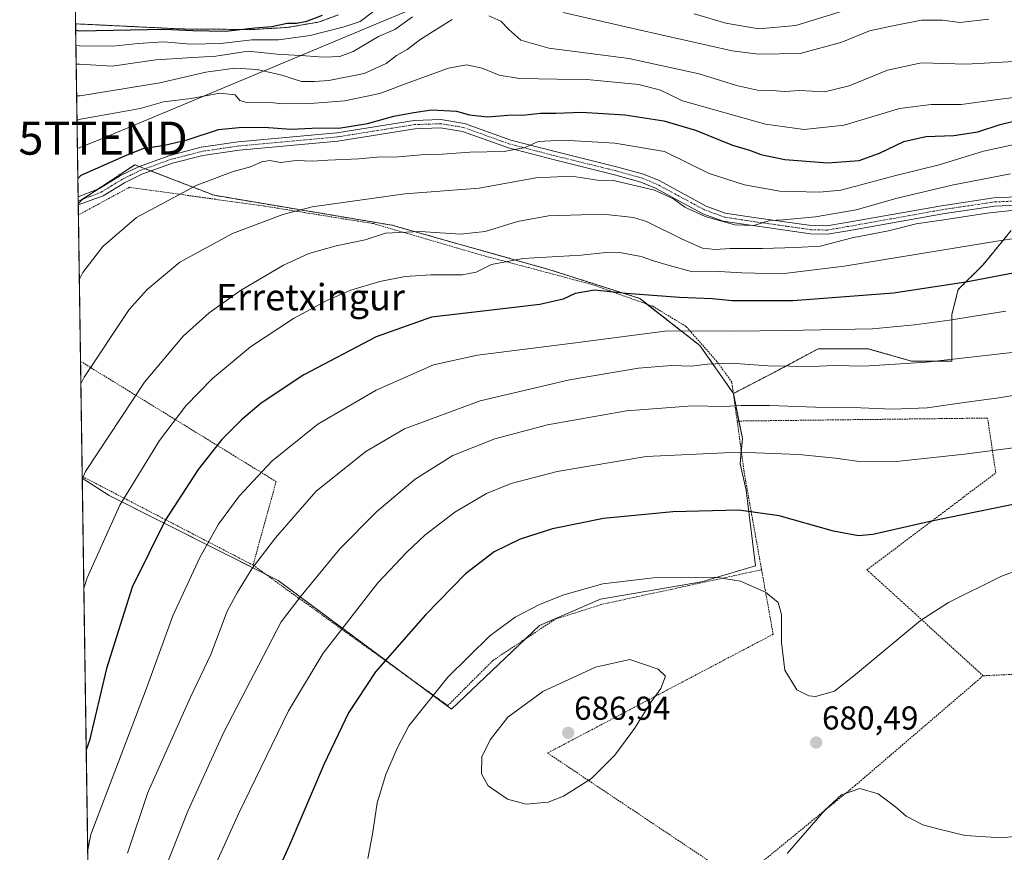
# Model space of a CAD drawing. Units: metres. Extents: x 600017 to 603443, y 4770806 to 4773170.
# Drawn here: x 600017 to 600315, y 4771735 to 4771987 of the extents above; entities that cross this region are included whole.
import ezdxf
from ezdxf.enums import TextEntityAlignment as Align

# ---------------------------------------------------------------- set-up
doc = ezdxf.new("R2010")
doc.units = ezdxf.units.M
doc.header["$MEASUREMENT"] = 0
doc.linetypes.add('TRAZO_Y_PUNTO', pattern=[1, 0.5, -0.25, 0, -0.25])
doc.linetypes.add('TRAZOS', pattern=[0.75, 0.5, -0.25])
doc.layers.get('0').update_dxf_attribs({"lineweight": 5})
for name, color, linetype, lineweight in [('Alambrada', 19, 'TRAZOS', 0), ('Arbolado forestal', 92, 'TRAZOS', 0), ('Arbolado forestal CxS', 92, 'Continuous', 0), ('Camino', 19, 'Continuous', 0), ('Camino Cxs', 19, 'Continuous', 0), ('Camino eje', 39, 'TRAZO_Y_PUNTO', 13), ('Carátula', 7, 'Continuous', 5), ('Comarca CxS', 133, 'Continuous', 0), ('Comunidad Autónoma CxS', 142, 'Continuous', 0), ('Curva de nivel maestra', 36, 'Continuous', 30), ('Curva de nivel normal', 36, 'Continuous', 0), ('Municipio CxS', 142, 'Continuous', 0), ('Núcleo urbano', 19, 'Continuous', 0), ('Núcleo urbano CxS', 19, 'Continuous', 0), ('Pastizal CxS', 92, 'Continuous', 0), ('Prado', 92, 'Continuous', 0), ('Prado CxS', 92, 'Continuous', 0), ('Provincia CxS', 1, 'Continuous', 0), ('Punto de cota en terreno', 7, 'Continuous', 0), ('Rótulo de punto de cota en terreno', 19, 'Continuous', 0), ('Tendido', 6, 'Continuous', 0), ('Texto cartográfico', 19, 'Continuous', 0), ('Torre de tendido puntual', 7, 'Continuous', 0)]:
    doc.layers.add(name, color=color, linetype=linetype, lineweight=lineweight)
doc.styles.add('Arial', font='txt', dxfattribs={"height": 0.2})

# ---------------------------------------------------------------- blocks, each defined once
blk = doc.blocks.new('*U156')
at = {"layer": 'Arbolado forestal CxS', "color": 92, "linetype": 'Continuous', "lineweight": 0}
blk.add_polyline3d([(600316.94, 4771922.99, 643.47), (600308.47, 4771912.65, 647.89), (600300.95, 4771905.12, 650.56), (600299.06, 4771897.6, 654.03), (600299.06, 4771883.49, 659.98), (600286.84, 4771883.49, 659.35), (600273.67, 4771887.25, 657.43), (600258.62, 4771887.25, 657.5), (600246.39, 4771880.67, 660.48), (600232.98, 4771873.7, 663.51), (600222.81, 4771888.22, 657.17), (600204.62, 4771902.48, 650.49), (600177.46, 4771911.13, 646.88), (600129.66, 4771924.63, 639.04), (600075.86, 4771933.67, 631.41), (600063.34, 4771938.5, 628.96), (600051.88, 4771942.91, 625.63), (600035.86, 4771932.33, 626.15), (600034.78, 4771931.11, 626.18), (600033.98, 4771985.56, 598.51), (600066.15, 4771984, 599.49), (600066.28, 4771984, 599.45), (600087.38, 4771983.84, 600.06), (600087.57, 4771983.85, 600.12), (600098.01, 4771984.47, 601.66), (600098.35, 4771984.51, 601.7), (600107.44, 4771986.11, 601.71), (600107.95, 4771986.24, 601.74), (600113.45, 4771988.25, 602.14)], dxfattribs=at)
blk = doc.blocks.new('*U166')
at = {"layer": 'Pastizal CxS', "color": 92, "linetype": 'Continuous', "lineweight": 0}
blk.add_polyline3d([(600040.34, 4771551.81, 672.36), (600036, 4771848.11, 639.93), (600044.15, 4771842.82, 643.38), (600095.22, 4771817.07, 662.43), (600147.73, 4771778.19, 681.71), (600174.28, 4771803.44, 681.17), (600192.8, 4771811.44, 681.04), (600223.33, 4771816.73, 680.14), (600239.67, 4771821.5, 678.67), (600236.84, 4771844.44, 673.25), (600234.97, 4771852.43, 670.86), (600235.7, 4771860.05, 668.48), (600232.98, 4771873.7, 663.51), (600246.39, 4771880.67, 660.48), (600258.62, 4771887.25, 657.5), (600273.67, 4771887.25, 657.43), (600286.84, 4771883.49, 659.35), (600299.06, 4771883.49, 659.98), (600299.06, 4771897.6, 654.03), (600300.95, 4771905.12, 650.56), (600308.47, 4771912.65, 647.89), (600316.94, 4771922.99, 643.47)], dxfattribs=at)
blk = doc.blocks.new('*U175')
at = {"layer": 'Curva de nivel normal', "color": 36, "linetype": 'Continuous', "lineweight": 0}
for points in [[(600034.07, 4771979.12, 605), (600035.12, 4771978.91, 605), (600045.21, 4771978.78, 605), (600052.93, 4771979.65, 605), (600060.6, 4771980.13, 605), (600068.8, 4771979.45, 605), (600077.94, 4771979.6, 605), (600087.3, 4771980.76, 605), (600095.32, 4771980.72, 605), (600104.98, 4771982.03, 605), (600115.21, 4771984.61, 605), (600120.03, 4771986.28, 605), (600124.2, 4771989.36, 605)], [(600221.07, 4771988.56, 605), (600230.7, 4771985.72, 605), (600240.64, 4771984.07, 605), (600251.8, 4771985.08, 605), (600265.23, 4771989.17, 605)]]:
    blk.add_polyline3d(points, dxfattribs=at)
blk = doc.blocks.new('*U184')
at = {"layer": 'Curva de nivel normal', "color": 36, "linetype": 'Continuous', "lineweight": 0}
blk.add_polyline3d([(600318.72, 4771873.26, 665), (600313.24, 4771872.34, 665), (600302.74, 4771870.97, 665), (600291.6, 4771869.38, 665), (600281.08, 4771868.94, 665), (600271.46, 4771869.37, 665), (600257.82, 4771869.55, 665), (600243.92, 4771870.1, 665), (600235.28, 4771870.1, 665), (600229.96, 4771869.77, 665), (600220.59, 4771869.98, 665), (600200.58, 4771868.4, 665), (600176.68, 4771864.16, 665), (600160.82, 4771859.97, 665), (600148.1, 4771854.91, 665), (600136.66, 4771847.76, 665), (600124.98, 4771837.92, 665), (600113.94, 4771826.69, 665), (600102.17, 4771812.41, 665), (600096.18, 4771804.64, 665), (600078.68, 4771770.98, 665), (600067.91, 4771747.26, 665), (600061.69, 4771731.43, 665)], dxfattribs=at)
blk = doc.blocks.new('*U186')
at = {"layer": 'Curva de nivel normal', "color": 36, "linetype": 'Continuous', "lineweight": 0}
blk.add_polyline3d([(600332.27, 4771922.77, 645), (600312.67, 4771919.83, 645), (600266.42, 4771912.19, 645), (600247.51, 4771909.93, 645), (600235.54, 4771910.17, 645), (600228.68, 4771910.64, 645), (600220.61, 4771910.56, 645), (600213.22, 4771912.48, 645), (600208.78, 4771913.8, 645), (600205.04, 4771915.19, 645), (600199.12, 4771916.28, 645), (600194.51, 4771916.36, 645), (600186.94, 4771915.6, 645), (600169.31, 4771914.57, 645), (600159.82, 4771912.71, 645), (600155.19, 4771910.43, 645), (600150.96, 4771909.61, 645), (600141.44, 4771909.61, 645), (600133.62, 4771909.05, 645), (600126, 4771907.61, 645), (600117.24, 4771904.93, 645), (600109.93, 4771901.88, 645), (600099.93, 4771896.42, 645), (600086.93, 4771887.82, 645), (600075.36, 4771878.2, 645), (600067.33, 4771869.99, 645), (600059.37, 4771859.51, 645), (600047.4, 4771839.88, 645), (600037.48, 4771817.93, 645), (600036.48, 4771814.8, 645)], dxfattribs=at)
blk = doc.blocks.new('*U188')
at = {"layer": 'Curva de nivel normal', "color": 36, "linetype": 'Continuous', "lineweight": 0}
blk.add_polyline3d([(600336.34, 4771859.69, 670), (600302.86, 4771855.36, 670), (600281.32, 4771852.98, 670), (600271, 4771853.09, 670), (600263.84, 4771854.15, 670), (600252.72, 4771855.21, 670), (600234.59, 4771855.98, 670), (600206.62, 4771854.63, 670), (600179.61, 4771850.06, 670), (600165.78, 4771846.44, 670), (600158.31, 4771843.44, 670), (600148.68, 4771837.78, 670), (600139.59, 4771830.86, 670), (600134.15, 4771825.66, 670), (600125.42, 4771816.38, 670), (600108.83, 4771795.15, 670), (600098.41, 4771777.69, 670), (600083.36, 4771746.66, 670), (600073.2, 4771724.18, 670)], dxfattribs=at)
blk = doc.blocks.new('*U212')
at = {"layer": 'Curva de nivel normal', "color": 36, "linetype": 'Continuous', "lineweight": 0}
blk.add_polyline3d([(600035.11272, 4771908.24392, 630), (600036.13, 4771910.33, 630), (600042.21, 4771918.17, 630), (600052.39, 4771926.91, 630), (600070.6, 4771936.71, 630), (600081.68, 4771940.86, 630), (600086.91, 4771942.27, 630), (600090.34, 4771943.84, 630), (600092.77, 4771944.22, 630), (600095.93, 4771943.56, 630), (600100.72, 4771944.21, 630), (600105.75, 4771944.02, 630), (600110.32, 4771944.32, 630), (600119.65, 4771944.71, 630), (600125.19, 4771945.16, 630), (600131.62, 4771945.3, 630), (600138.49, 4771945.94, 630), (600144.94, 4771946.15, 630), (600153.26, 4771946.72, 630), (600163.59, 4771946.94, 630), (600169.97, 4771948.18, 630), (600173.87, 4771950, 630), (600181.58, 4771950.38, 630), (600197.14, 4771949.4, 630), (600212.07, 4771946.97, 630), (600225.67, 4771940.31, 630), (600236.31, 4771936.79, 630), (600247.01, 4771934.9, 630), (600258.99, 4771934.6, 630), (600265.42, 4771935.2, 630), (600282.1, 4771939.67, 630), (600295.24, 4771942.94, 630), (600308.64, 4771947.03, 630), (600321.27, 4771949.74, 630)], dxfattribs=at)
blk = doc.blocks.new('*U223')
at = {"layer": 'Curva de nivel normal', "color": 36, "linetype": 'Continuous', "lineweight": 0}
blk.add_polyline3d([(600036.00025, 4771847.78011, 640), (600037.01, 4771850.07, 640), (600054.79, 4771877.07, 640), (600066.53, 4771891.07, 640), (600074.39, 4771898.13, 640), (600083.86, 4771904.91, 640), (600096.84, 4771912.54, 640), (600104.56, 4771916.07, 640), (600112.84, 4771918.33, 640), (600121.6, 4771920.22, 640), (600127.76, 4771922.26, 640), (600138.19, 4771922.76, 640), (600150.4, 4771921.88, 640), (600157.86, 4771922.7, 640), (600167.6, 4771925.78, 640), (600176.99, 4771927.48, 640), (600193.53, 4771928, 640), (600202.69, 4771926.92, 640), (600206.65, 4771925.7, 640), (600217.47, 4771920.4, 640), (600223.64, 4771917.72, 640), (600227.48, 4771917.26, 640), (600231.97, 4771917.62, 640), (600241.79, 4771917.56, 640), (600251.8, 4771917.84, 640), (600259.25, 4771918.24, 640), (600268.91, 4771920.77, 640), (600279.9, 4771922.96, 640), (600288.24, 4771925.01, 640), (600295.96, 4771926.12, 640), (600309.7, 4771928.26, 640), (600326.3, 4771930.12, 640)], dxfattribs=at)
blk = doc.blocks.new('*U241')
at = {"layer": 'Curva de nivel normal', "color": 36, "linetype": 'Continuous', "lineweight": 0}
blk.add_polyline3d([(600035.58, 4771876.57, 635), (600036.59, 4771878.63, 635), (600050.19, 4771899.1, 635), (600055.6, 4771905.17, 635), (600065.47, 4771913.39, 635), (600081.43, 4771922.14, 635), (600096.69, 4771927.83, 635), (600105.56, 4771930.19, 635), (600133.6, 4771934.08, 635), (600156.01, 4771935.79, 635), (600173.2, 4771939, 635), (600184.01, 4771939.44, 635), (600191.82, 4771938.29, 635), (600196.67, 4771938.14, 635), (600209.07, 4771935.21, 635), (600214.8, 4771932.62, 635), (600218.3, 4771930.11, 635), (600224.4, 4771927.21, 635), (600233.38, 4771924.74, 635), (600239.14, 4771924.5, 635), (600243.96, 4771926.04, 635), (600248.01, 4771926.24, 635), (600257.78, 4771927.11, 635), (600270.05, 4771929.31, 635), (600282.48, 4771932.78, 635), (600299.52, 4771936.81, 635), (600316.78, 4771940.19, 635)], dxfattribs=at)
blk = doc.blocks.new('*U263')
at = {"layer": 'Curva de nivel maestra', "color": 36, "linetype": 'Continuous', "lineweight": 30}
blk.add_polyline3d([(600034.67, 4771938.71, 625), (600035.7, 4771939.8, 625), (600049.61, 4771945.92, 625), (600054.4, 4771947.8, 625), (600060.89, 4771948.82, 625), (600067.71, 4771950.46, 625), (600077.25, 4771953.58, 625), (600083.31, 4771954.16, 625), (600091.01, 4771954.33, 625), (600099.04, 4771953.67, 625), (600107.6, 4771954.06, 625), (600113.6, 4771954.02, 625), (600122.26, 4771955.44, 625), (600130.26, 4771957.62, 625), (600136.26, 4771958.75, 625), (600141.59, 4771959.58, 625), (600149.23, 4771959.18, 625), (600153.15, 4771957.99, 625), (600158.6, 4771957.37, 625), (600164.68, 4771957.97, 625), (600170.08, 4771958, 625), (600174.58, 4771958.5, 625), (600179.29, 4771958.54, 625), (600187.04, 4771958.86, 625), (600200.1, 4771958.01, 625), (600211.9, 4771956.22, 625), (600221.51, 4771953.36, 625), (600232.73, 4771948.87, 625), (600237.87, 4771947.35, 625), (600241.21, 4771946.02, 625), (600248.5, 4771944.48, 625), (600261.51, 4771943.45, 625), (600271.04, 4771944.2, 625), (600277.18, 4771946.38, 625), (600284.52, 4771949.94, 625), (600291.21, 4771951.51, 625), (600299.63, 4771951.74, 625), (600306.91, 4771952.89, 625), (600313.7, 4771955.14, 625), (600324, 4771957.64, 625)], dxfattribs=at)
blk = doc.blocks.new('*U265')
at = {"layer": 'Curva de nivel maestra', "color": 36, "linetype": 'Continuous', "lineweight": 30}
blk.add_polyline3d([(600325.48, 4771841.73, 675), (600292.92, 4771835.1, 675), (600275.15, 4771831.05, 675), (600270.83, 4771830.64, 675), (600263.24, 4771831.98, 675), (600246.84, 4771836.64, 675), (600234.59, 4771838.34, 675), (600214.67, 4771837.88, 675), (600193.69, 4771835.89, 675), (600178.27, 4771832.77, 675), (600168.46, 4771829.61, 675), (600160.63, 4771825.8, 675), (600151.94, 4771819.11, 675), (600139.77, 4771806.71, 675), (600124.65, 4771789.5, 675), (600116.49, 4771777.04, 675), (600109.19, 4771761.67, 675), (600098.6, 4771736.76, 675), (600087.74, 4771713.11, 675)], dxfattribs=at)
blk = doc.blocks.new('*U268')
at = {"layer": 'Curva de nivel maestra', "color": 36, "linetype": 'Continuous', "lineweight": 30}
blk.add_polyline3d([(600034.01, 4771983.66, 600), (600035.06, 4771983.49, 600), (600060.88, 4771983.92, 600), (600069.43, 4771983.52, 600), (600079.36, 4771983.38, 600), (600088.21, 4771984.34, 600), (600093.32, 4771984.79, 600), (600098.01, 4771985.77, 600), (600100.77, 4771985.81, 600), (600103.94, 4771986.36, 600), (600108.69, 4771988.23, 600)], dxfattribs=at)
blk = doc.blocks.new('5PATER')
at = {"layer": 'Carátula', "linetype": 'Continuous', "lineweight": 5}
h = blk.add_hatch(color=250, dxfattribs=at)
edge = h.paths.add_edge_path()
edge.add_ellipse((0, 0.01), major_axis=(-1.33, -1.34), ratio=0.999422, start_angle=0, end_angle=360)
blk = doc.blocks.new('5TTEND')
blk.add_text('5TTEND', height=10).set_placement((0, 0), align=Align.MIDDLE_CENTER)

msp = doc.modelspace()

# ---------------------------------------------------------------- linework, layer by layer
at = {"layer": 'Alambrada', "color": 19, "linetype": 'TRAZOS', "lineweight": 0}
for points in [[(600234.12, 4771865.35, 667.14), (600232.51, 4771877.08, 669.78), (600227.96, 4771883.39, 662.96), (600218.64, 4771893.99, 658.11), (600208.57, 4771900.08, 658.71), (600190.25, 4771906.66, 651.61), (600156.77, 4771915.57, 648.39), (600124.12, 4771925.09, 645.95), (600091.21, 4771930.38, 640.8), (600050.23, 4771936.09, 628.06), (600034.83, 4771927.71, 635.92)], [(600035.48, 4771883.42, 634.44), (600035.48, 4771883.42, 634.44), (600094.62, 4771847.04, 657.48), (600087.66, 4771821.74, 661.19)], [(600308.5, 4771788.27, 683.41), (600273.37, 4771820.31, 676.7), (600312.32, 4771849.67, 672.44), (600309.86, 4771866.26, 667.13), (600234.12, 4771865.35, 667.14)], [(600234.12, 4771865.35, 667.14), (600236.37, 4771848.94, 672.27), (600241.49, 4771820.35, 679.29)], [(600035.99, 4771848.58, 640.14), (600087.66, 4771821.74, 661.19)], [(600402.71, 4771824.44, 677.01), (600346.53, 4771790.06, 684.97), (600308.5, 4771788.27, 683.41)], [(600087.66, 4771821.74, 661.19), (600146.57, 4771779.24, 681.86), (600160.23, 4771792.93, 681.57), (600179.07, 4771805.4, 681.5), (600193.32, 4771809.92, 681.88), (600241.49, 4771820.35, 679.29)], [(600241.49, 4771820.35, 679.29), (600244.99, 4771800.84, 680.52), (600176.73, 4771764.89, 686.83), (600225.89, 4771732.01, 680.63), (600228.03, 4771730.58, 680.6), (600234.59, 4771726.19, 692.81), (600269.72, 4771754.99, 680.17), (600308.5, 4771788.27, 683.41)]]:
    msp.add_polyline3d(points, dxfattribs=at)
at = {"layer": 'Arbolado forestal', "color": 92, "linetype": 'TRAZOS', "lineweight": 0}
for points in [[(600033.98, 4771985.57, 598.51), (600066.15, 4771984, 599.49), (600066.28, 4771984, 599.45), (600087.38, 4771983.84, 600.06), (600087.57, 4771983.85, 600.12), (600098.01, 4771984.47, 601.66), (600098.35, 4771984.51, 601.7), (600107.44, 4771986.11, 601.71), (600107.95, 4771986.24, 601.74), (600113.45, 4771988.25, 602.15)], [(600034.78, 4771931.11, 626.18), (600034.76, 4771932, 626.03), (600034.75, 4771933.19, 625.82), (600033.98, 4771985.57, 598.51)], [(600232.97, 4771873.7, 663.51), (600222.81, 4771888.22, 657.17), (600206.92, 4771900.67, 651.52), (600204.62, 4771902.48, 650.49), (600177.46, 4771911.13, 646.88), (600129.66, 4771924.63, 639.04), (600075.86, 4771933.67, 631.41), (600063.34, 4771938.5, 628.96), (600056.77, 4771941.03, 627.19), (600054.99, 4771941.72, 626.64), (600053.2, 4771942.41, 626.06), (600051.88, 4771942.91, 625.63), (600040.89, 4771935.65, 626.47), (600036.07, 4771932.47, 626.16), (600035.86, 4771932.33, 626.15), (600034.78, 4771931.11, 626.18)], [(600316.94, 4771922.99, 643.47), (600308.47, 4771912.65, 647.89), (600300.95, 4771905.12, 650.56), (600299.06, 4771897.6, 654.03), (600299.06, 4771883.49, 659.98), (600286.84, 4771883.49, 659.35), (600273.67, 4771887.25, 657.43), (600258.62, 4771887.25, 657.5), (600246.39, 4771880.67, 660.48), (600232.97, 4771873.7, 663.51)]]:
    msp.add_polyline3d(points, dxfattribs=at)
at = {"layer": 'Camino', "color": 19, "linetype": 'Continuous', "lineweight": 0}
for points in [[(600034.75, 4771933.19, 625.82), (600034.75, 4771933.19, 625.82), (600041.16, 4771935.76, 626.5), (600047.55, 4771939.63, 626.48), (600052.99, 4771942.33, 626.03), (600062.52, 4771945.76, 626.2), (600072, 4771948.21, 626.32), (600083.2, 4771949.83, 626.21), (600112.97, 4771952.57, 625.51), (600136.35, 4771956.3, 625.19), (600144.48, 4771956.59, 625.77), (600151.63, 4771955.4, 626.09), (600165.67, 4771950.38, 628.27), (600179.46, 4771946.78, 631.01), (600198.03, 4771942.23, 633.13), (600205.72, 4771940.06, 633.71), (600210.47, 4771938.1, 634.13), (600224.77, 4771930.39, 634.04), (600230.49, 4771928.3, 634.46), (600237.11, 4771927.27, 634.49), (600242.04, 4771926.57, 634.34), (600256.46, 4771924.51, 635.96), (600261.23, 4771924.39, 636.25), (600267.17, 4771925.41, 636.55), (600295.87, 4771930.53, 637.32), (600311.76, 4771932.9, 638.54), (600332.37, 4771933.79, 639.37)], [(600332.52, 4771931.3, 640.41), (600311.99, 4771930.41, 639.24), (600296.27, 4771928.06, 638.63), (600267.61, 4771922.95, 638.05), (600261.41, 4771921.89, 637.79), (600256.25, 4771922.02, 637.38), (600241.69, 4771924.09, 635.02), (600236.74, 4771924.8, 635.11), (600229.87, 4771925.86, 635.23), (600223.74, 4771928.11, 634.85), (600209.4, 4771935.84, 635.03), (600204.91, 4771937.69, 634.52), (600197.39, 4771939.81, 633.95), (600178.84, 4771944.36, 631.67), (600164.93, 4771947.99, 628.96), (600151, 4771952.97, 627.06), (600144.32, 4771954.08, 626.31), (600136.59, 4771953.81, 625.86), (600113.28, 4771950.09, 626.79), (600083.49, 4771947.35, 627.11), (600072.49, 4771945.75, 627.36), (600063.26, 4771943.37, 627.27), (600053.97, 4771940.02, 626.86), (600048.76, 4771937.44, 627.05), (600042.3, 4771933.52, 627.14), (600034.78, 4771930.8, 626.23)], [(600034.78, 4771930.8, 626.23), (600034.75, 4771933.19, 625.82)]]:
    msp.add_polyline3d(points, dxfattribs=at)
at = {"layer": 'Camino Cxs', "color": 19, "linetype": 'Continuous', "lineweight": 0}
msp.add_polyline3d([(600332.52, 4771931.3, 640.41), (600311.99, 4771930.41, 639.24), (600296.27, 4771928.06, 638.63), (600267.61, 4771922.95, 638.05), (600261.41, 4771921.89, 637.79), (600256.25, 4771922.02, 637.38), (600241.69, 4771924.09, 635.02), (600236.74, 4771924.8, 635.11), (600229.87, 4771925.86, 635.23), (600223.74, 4771928.11, 634.85), (600209.4, 4771935.84, 635.03), (600204.91, 4771937.69, 634.52), (600197.39, 4771939.81, 633.95), (600178.84, 4771944.36, 631.67), (600164.93, 4771947.99, 628.96), (600151, 4771952.97, 627.06), (600144.32, 4771954.08, 626.31), (600136.59, 4771953.81, 625.86), (600113.28, 4771950.09, 626.79), (600083.49, 4771947.35, 627.11), (600072.49, 4771945.75, 627.36), (600063.26, 4771943.37, 627.27), (600053.97, 4771940.02, 626.86), (600048.76, 4771937.44, 627.05), (600042.3, 4771933.52, 627.14), (600034.78, 4771930.8, 626.23), (600034.75, 4771933.19, 625.82), (600034.75, 4771933.19, 625.82), (600041.16, 4771935.76, 626.5), (600047.55, 4771939.63, 626.48), (600052.99, 4771942.33, 626.03), (600062.52, 4771945.76, 626.2), (600072, 4771948.21, 626.32), (600083.2, 4771949.83, 626.21), (600112.97, 4771952.57, 625.51), (600136.35, 4771956.3, 625.19), (600144.48, 4771956.59, 625.77), (600151.63, 4771955.4, 626.09), (600165.67, 4771950.38, 628.27), (600179.46, 4771946.78, 631.01), (600198.03, 4771942.23, 633.13), (600205.72, 4771940.06, 633.71), (600210.47, 4771938.1, 634.13), (600224.77, 4771930.39, 634.04), (600230.49, 4771928.3, 634.46), (600237.11, 4771927.27, 634.49), (600242.04, 4771926.57, 634.34), (600256.46, 4771924.51, 635.96), (600261.23, 4771924.39, 636.25), (600267.17, 4771925.41, 636.55), (600295.87, 4771930.53, 637.32), (600311.76, 4771932.9, 638.54), (600332.37, 4771933.79, 639.37)], dxfattribs=at)
at = {"layer": 'Camino eje', "color": 39, "linetype": 'TRAZO_Y_PUNTO', "lineweight": 13}
msp.add_polyline3d([(600332.45, 4771932.55, 639.91), (600311.88, 4771931.66, 638.89), (600303.93, 4771930.47, 638.29), (600296.07, 4771929.3, 637.93), (600267.39, 4771924.18, 637.25), (600264.42, 4771923.67, 637.17), (600261.32, 4771923.14, 637.01), (600256.36, 4771923.27, 636.74), (600249.08, 4771924.3, 635.56), (600241.87, 4771925.33, 634.69), (600239.4, 4771925.68, 634.73), (600236.93, 4771926.04, 634.8), (600233.62, 4771926.55, 634.79), (600230.18, 4771927.08, 634.83), (600227.12, 4771928.21, 634.64), (600224.26, 4771929.25, 634.43), (600209.94, 4771936.97, 634.56), (600205.32, 4771938.88, 634.01), (600197.71, 4771941.02, 633.53), (600188.43, 4771943.3, 632.51), (600179.15, 4771945.57, 631.34), (600165.3, 4771949.19, 628.46), (600151.32, 4771954.19, 626.56), (600144.4, 4771955.34, 626.04), (600140.34, 4771955.19, 625.86), (600136.47, 4771955.06, 625.52), (600113.13, 4771951.33, 626.15), (600083.35, 4771948.59, 626.49), (600077.85, 4771947.79, 626.76), (600072.25, 4771946.98, 626.84), (600067.51, 4771945.76, 626.7), (600062.89, 4771944.57, 626.74), (600058.25, 4771942.89, 626.88), (600053.48, 4771941.18, 626.45), (600050.76, 4771939.83, 626.39), (600048.16, 4771938.54, 626.8), (600044.96, 4771936.6, 626.96), (600041.73, 4771934.64, 626.82), (600038.53, 4771933.36, 626.47), (600034.77, 4771932, 626.03), (600034.76, 4771931.99, 626.03)], dxfattribs=at)
at = {"layer": 'Comarca CxS', "color": 133, "linetype": 'Continuous', "lineweight": 0}
msp.add_polyline3d([(600209.35, 4770808.51, 702.53), (600051.29, 4770806.15, 670.72), (600024.03, 4772662.98, 316.49), (600017.33, 4773119.71, 431.4), (603407.97, 4773170.26, 396.31), (603443.03, 4770856.7, 737.1), (600209.35, 4770808.51, 702.53)], close=True, dxfattribs=at)
msp.add_polyline3d([(600209.35, 4770808.51, 702.53), (600051.29, 4770806.15, 670.72), (600024.03, 4772662.98, 316.49), (600017.33, 4773119.71, 431.4), (603407.97, 4773170.26, 396.31), (603443.03, 4770856.7, 737.1), (600209.35, 4770808.51, 702.53)], close=True, dxfattribs=at)
at = {"layer": 'Comunidad Autónoma CxS', "color": 142, "linetype": 'Continuous', "lineweight": 0}
msp.add_polyline3d([(600209.35, 4770808.51, 702.53), (600051.29, 4770806.15, 670.72), (600024.03, 4772662.98, 316.49), (600017.33, 4773119.71, 431.4), (600330.52, 4773124.38, 308.68), (601509.59, 4773141.96, 503.64), (603407.97, 4773170.26, 396.31), (603443.03, 4770856.7, 737.1), (600209.35, 4770808.51, 702.53)], close=True, dxfattribs=at)
msp.add_polyline3d([(600209.35, 4770808.51, 702.53), (600051.29, 4770806.15, 670.72), (600024.03, 4772662.98, 316.49), (600017.33, 4773119.71, 431.4), (600330.52, 4773124.38, 308.68), (601509.59, 4773141.96, 503.64), (603407.97, 4773170.26, 396.31), (603443.03, 4770856.7, 737.1), (600209.35, 4770808.51, 702.53)], close=True, dxfattribs=at)
at = {"layer": 'Curva de nivel maestra', "color": 36, "linetype": 'Continuous', "lineweight": 30}
msp.add_polyline3d([(600319.73, 4771910.49, 650), (600303.26, 4771907.35, 650), (600281.36, 4771904.09, 650), (600250.93, 4771901.76, 650), (600238.69, 4771901.75, 650), (600232.63, 4771901.74, 650), (600226.51, 4771902.31, 650), (600216.62, 4771902.73, 650), (600200.5, 4771903.94, 650), (600190.9, 4771904.94, 650), (600185.09, 4771903.98, 650), (600181.42, 4771902.23, 650), (600174.37, 4771900.67, 650), (600156.32, 4771898.46, 650), (600141.6, 4771896.75, 650), (600124.92, 4771890.79, 650), (600103, 4771879.32, 650), (600090.11, 4771870.8, 650), (600084.18, 4771865.74, 650), (600078.21, 4771859.74, 650), (600071, 4771850.74, 650), (600061.15, 4771835.41, 650), (600051.1, 4771815.08, 650), (600043.28, 4771790.42, 650), (600038.2, 4771768.71, 650), (600037.2, 4771765.83, 650)], dxfattribs=at)
at = {"layer": 'Curva de nivel normal', "color": 36, "linetype": 'Continuous', "lineweight": 0}
for points in [[(600034.16, 4771973.33, 610), (600035.2, 4771973.35, 610), (600045.06, 4771972.79, 610), (600058.21, 4771974.65, 610), (600067.87, 4771975.28, 610), (600076.36, 4771975.81, 610), (600086.16, 4771977.25, 610), (600094.9, 4771976.36, 610), (600103.54, 4771975.87, 610), (600108.92, 4771975.46, 610), (600113.93, 4771975.65, 610), (600117.93, 4771977.17, 610), (600125.59, 4771981.77, 610), (600130.55, 4771983.85, 610), (600135.85, 4771987.65, 610)], [(600147.9, 4771986.84, 615), (600138.36, 4771980.96, 615), (600134.3, 4771977.83, 615), (600131.01, 4771975.93, 615), (600127.95, 4771973.51, 615), (600121.26, 4771970.57, 615), (600110.6, 4771968.4, 615), (600106.27, 4771968.14, 615), (600102.28, 4771968.12, 615), (600096.33, 4771970.04, 615), (600088.93, 4771971.79, 615), (600082.12, 4771972.17, 615), (600073.36, 4771970.89, 615), (600059.46, 4771967.68, 615), (600035.34, 4771963.79, 615), (600034.3, 4771963.73, 615)], [(600317.88, 4771974.16, 615), (600303.35, 4771973.37, 615), (600289.86, 4771973.71, 615), (600279.62, 4771971.56, 615), (600268, 4771966.81, 615), (600260.55, 4771965.02, 615), (600253.07, 4771965.35, 615), (600248.51, 4771965.1, 615), (600244.58, 4771965.41, 615), (600240.25, 4771965.5, 615), (600233.91, 4771966.88, 615), (600222.58, 4771970.46, 615), (600201.31, 4771975.04, 615), (600177.16, 4771978.22, 615), (600168.65, 4771980.58, 615), (600164.99, 4771983.83, 615), (600162.58, 4771986.36, 615), (600158.96, 4771987.99, 615)], [(600181.46, 4771989.02, 610), (600203.92, 4771983.81, 610), (600232.58, 4771977.4, 610), (600240.6, 4771976.38, 610), (600253.2, 4771976.54, 610), (600265.72, 4771980.01, 610), (600274.18, 4771983.47, 610), (600281.23, 4771984.96, 610), (600289.9, 4771986.68, 610), (600296.24, 4771986.68, 610), (600301.42, 4771985.95, 610), (600310.26, 4771986.98, 610)], [(600034.41, 4771956.43, 620), (600035.45, 4771956.76, 620), (600049.11, 4771959.1, 620), (600053.51, 4771959.98, 620), (600060.6, 4771961.95, 620), (600068.93, 4771962.97, 620), (600077.64, 4771964.58, 620), (600082.25, 4771964.05, 620), (600083.66, 4771962.36, 620), (600085.77, 4771961.76, 620), (600091.8, 4771961.84, 620), (600096.74, 4771961.4, 620), (600104.92, 4771961.42, 620), (600115.41, 4771962.29, 620), (600125.99, 4771964.44, 620), (600135.36, 4771968, 620), (600146.76, 4771972.15, 620), (600152.24, 4771973.19, 620), (600156.98, 4771972.11, 620), (600162.11, 4771970.07, 620), (600168.3, 4771969.06, 620), (600179.51, 4771968.8, 620), (600188.63, 4771968.76, 620), (600204.32, 4771967.16, 620), (600210.94, 4771965.52, 620), (600217.52, 4771962.24, 620), (600242.64, 4771955.2, 620), (600254.34, 4771953.56, 620), (600266.42, 4771954.9, 620), (600283.25, 4771959.89, 620), (600292.82, 4771961.12, 620), (600301.91, 4771961.1, 620), (600312.99, 4771962.65, 620), (600318.57, 4771963.32, 620)], [(600315.4, 4771898.57, 655), (600298.36, 4771895.86, 655), (600287.72, 4771894.48, 655), (600275.02, 4771893.31, 655), (600248.78, 4771892.79, 655), (600232.97, 4771892.59, 655), (600213.06, 4771892.68, 655), (600185.2, 4771889.01, 655), (600155.59, 4771885.31, 655), (600142.26, 4771882.4, 655), (600124.92, 4771874.74, 655), (600107.26, 4771864.46, 655), (600093.29, 4771853.17, 655), (600083.43, 4771842.66, 655), (600077.2, 4771834.1, 655), (600071.56, 4771824.03, 655), (600063.43, 4771806.39, 655), (600055.3, 4771784.22, 655), (600038.62, 4771740.26, 655), (600037.65, 4771735.61, 655)], [(600321.68, 4771886.57, 660), (600291.34, 4771883.22, 660), (600272.41, 4771882, 660), (600263.47, 4771882.18, 660), (600256.64, 4771881.85, 660), (600243.42, 4771882.02, 660), (600232.29, 4771882.84, 660), (600225.09, 4771882.56, 660), (600220.25, 4771881.92, 660), (600214.25, 4771882.15, 660), (600204.25, 4771881.38, 660), (600183.42, 4771877.86, 660), (600156.32, 4771871.51, 660), (600133.49, 4771863.03, 660), (600121.76, 4771856.18, 660), (600106.71, 4771844.12, 660), (600094.47, 4771830.05, 660), (600087.33, 4771820.6, 660), (600082.9, 4771813.53, 660), (600079.82, 4771807.86, 660), (600074.85, 4771794.75, 660), (600068.76, 4771781.75, 660), (600055.83, 4771752.96, 660), (600049.66, 4771734.56, 660)], [(600319.79, 4771820.53, 680), (600313.89, 4771818.34, 680), (600298.06, 4771810.43, 680), (600289.52, 4771805.02, 680), (600269.85, 4771788.67, 680), (600263.58, 4771783.65, 680), (600257.79, 4771781.96, 680), (600255.77, 4771782.15, 680), (600252.2, 4771784.03, 680), (600248.56, 4771789.95, 680), (600247.48, 4771798.33, 680), (600247.5, 4771806.79, 680), (600246.49, 4771810.47, 680), (600242.7, 4771813.53, 680), (600235.06, 4771816.9, 680), (600227.51, 4771818.06, 680), (600209.64, 4771817.99, 680), (600193.44, 4771816.07, 680), (600181.66, 4771812.81, 680), (600174.33, 4771809.82, 680), (600166.94, 4771805.98, 680), (600159.26, 4771800.36, 680), (600146.59, 4771787.84, 680), (600134.8, 4771773.08, 680), (600131.24, 4771766.34, 680), (600127.83, 4771758.35, 680), (600125.19, 4771749.86, 680), (600123.82, 4771740.36, 680), (600122.4, 4771732.98, 680)], [(600170.27, 4771749.38, 685), (600176.9, 4771750.02, 685), (600181.59, 4771751.81, 685), (600190.04, 4771757.18, 685), (600197.14, 4771764.24, 685), (600203.03, 4771772.32, 685), (600208.08, 4771780.34, 685), (600211.02, 4771784.4, 685), (600212.42, 4771788.17, 685), (600210.22, 4771790.28, 685), (600201.66, 4771793.16, 685), (600191.22, 4771790.92, 685), (600175.3, 4771783.56, 685), (600164.68, 4771775.79, 685), (600159.34, 4771768.88, 685), (600156.88, 4771763.73, 685), (600156.73, 4771758.61, 685), (600158.77, 4771754.95, 685), (600164.61, 4771750.93, 685), (600170.27, 4771749.38, 685)], [(600249.25, 4771734.52, 680), (600260.64, 4771747.6, 680), (600265.64, 4771752.25, 680), (600271.2, 4771754.14, 680), (600276.73, 4771752.55, 680), (600281.97, 4771748.65, 680), (600285.2, 4771745.82, 680), (600290.22, 4771743.16, 680), (600295.16, 4771741.83, 680), (600303.08, 4771739.95, 680), (600314.03, 4771739.22, 680), (600322.64, 4771740.13, 680)]]:
    msp.add_polyline3d(points, dxfattribs=at)
at = {"layer": 'Municipio CxS', "color": 142, "linetype": 'Continuous', "lineweight": 0}
msp.add_polyline3d([(600051.29, 4770806.15, 670.72), (600024.03, 4772662.98, 316.49)], dxfattribs=at)
msp.add_polyline3d([(600051.29, 4770806.15, 670.72), (600024.03, 4772662.98, 316.49)], dxfattribs=at)
at = {"layer": 'Núcleo urbano', "color": 19, "linetype": 'Continuous', "lineweight": 0}
for points in [[(600033.98, 4771985.57, 598.51), (600033.93, 4771988.57, 596.5), (600033.9, 4771991.05, 596.3), (600033.86, 4771993.54, 596.09), (600033.82, 4771996.55, 594.64)], [(600033.98, 4771985.57, 598.51), (600066.15, 4771984, 599.49), (600066.28, 4771984, 599.45), (600087.38, 4771983.84, 600.06), (600087.57, 4771983.85, 600.12), (600098.01, 4771984.47, 601.66), (600098.35, 4771984.51, 601.7), (600107.44, 4771986.11, 601.71), (600107.95, 4771986.24, 601.74), (600113.45, 4771988.25, 602.15)]]:
    msp.add_polyline3d(points, dxfattribs=at)
at = {"layer": 'Núcleo urbano CxS', "color": 19, "linetype": 'Continuous', "lineweight": 0}
msp.add_polyline3d([(600113.45, 4771988.25, 602.14), (600107.95, 4771986.24, 601.74), (600107.44, 4771986.11, 601.71), (600098.35, 4771984.51, 601.7), (600098.01, 4771984.47, 601.66), (600087.57, 4771983.85, 600.12), (600087.38, 4771983.84, 600.06), (600066.28, 4771984, 599.45), (600066.15, 4771984, 599.49), (600033.98, 4771985.56, 598.51), (600033.82, 4771996.55, 594.64)], dxfattribs=at)
at = {"layer": 'Pastizal CxS', "color": 92, "linetype": 'Continuous', "lineweight": 0}
for points in [[(600316.94, 4771922.99, 643.47), (600308.47, 4771912.65, 647.89), (600300.95, 4771905.12, 650.56), (600299.06, 4771897.6, 654.03), (600299.06, 4771883.49, 659.98), (600286.84, 4771883.49, 659.35), (600273.67, 4771887.25, 657.43), (600258.62, 4771887.25, 657.5), (600246.39, 4771880.67, 660.48), (600232.97, 4771873.7, 663.51)], [(600232.97, 4771873.7, 663.51), (600234.64, 4771865.36, 666.5), (600235.7, 4771860.05, 668.48), (600235.35, 4771856.37, 669.68), (600234.97, 4771852.43, 670.86), (600236.84, 4771844.44, 673.25), (600239.67, 4771821.5, 678.67), (600223.33, 4771816.73, 680.14), (600192.8, 4771811.44, 681.04), (600174.28, 4771803.44, 681.17), (600170.11, 4771799.47, 681.57), (600147.73, 4771778.19, 681.71), (600136.44, 4771786.55, 677.99), (600095.22, 4771817.07, 662.43), (600091.6, 4771818.9, 661.54), (600044.15, 4771842.82, 643.38), (600035.99, 4771848.11, 639.93)], [(600040.34, 4771551.81, 672.36), (600040.3, 4771554.65, 672.21), (600035.99, 4771848.11, 639.93)]]:
    msp.add_polyline3d(points, dxfattribs=at)
at = {"layer": 'Prado', "color": 92, "linetype": 'Continuous', "lineweight": 0}
for points in [[(600232.97, 4771873.7, 663.51), (600222.81, 4771888.22, 657.17), (600206.92, 4771900.67, 651.52), (600204.62, 4771902.48, 650.49), (600177.46, 4771911.13, 646.88), (600129.66, 4771924.63, 639.04), (600075.86, 4771933.67, 631.41), (600063.34, 4771938.5, 628.96), (600056.77, 4771941.03, 627.19), (600054.99, 4771941.72, 626.64), (600053.2, 4771942.41, 626.06), (600051.88, 4771942.91, 625.63), (600040.89, 4771935.65, 626.47), (600036.07, 4771932.47, 626.16), (600035.86, 4771932.33, 626.15), (600034.78, 4771931.11, 626.18)], [(600035.99, 4771848.11, 639.93), (600035.99, 4771848.58, 639.85), (600035.48, 4771883.42, 633.99), (600034.83, 4771927.71, 626.81), (600034.78, 4771930.8, 626.23), (600034.78, 4771931.11, 626.18)], [(600232.97, 4771873.7, 663.51), (600234.64, 4771865.36, 666.5), (600235.7, 4771860.05, 668.48), (600235.35, 4771856.37, 669.68), (600234.97, 4771852.43, 670.86), (600236.84, 4771844.44, 673.25), (600239.67, 4771821.5, 678.67), (600223.33, 4771816.73, 680.14), (600192.8, 4771811.44, 681.04), (600174.28, 4771803.44, 681.17), (600170.11, 4771799.47, 681.57), (600147.73, 4771778.19, 681.71), (600136.44, 4771786.55, 677.99), (600095.22, 4771817.07, 662.43), (600091.6, 4771818.9, 661.54), (600044.15, 4771842.82, 643.38), (600035.99, 4771848.11, 639.93)]]:
    msp.add_polyline3d(points, dxfattribs=at)
at = {"layer": 'Prado CxS', "color": 92, "linetype": 'Continuous', "lineweight": 0}
msp.add_polyline3d([(600232.98, 4771873.7, 663.51), (600235.7, 4771860.05, 668.48), (600234.97, 4771852.43, 670.86), (600236.84, 4771844.44, 673.25), (600239.67, 4771821.5, 678.67), (600223.33, 4771816.73, 680.14), (600192.8, 4771811.44, 681.04), (600174.28, 4771803.44, 681.17), (600147.73, 4771778.19, 681.71), (600095.22, 4771817.07, 662.43), (600044.15, 4771842.82, 643.38), (600036, 4771848.11, 639.93), (600034.78, 4771931.11, 626.18), (600035.86, 4771932.33, 626.15), (600051.88, 4771942.91, 625.63), (600063.34, 4771938.5, 628.96), (600075.86, 4771933.67, 631.41), (600129.66, 4771924.63, 639.04), (600177.46, 4771911.13, 646.88), (600204.62, 4771902.48, 650.49), (600222.81, 4771888.22, 657.17), (600232.98, 4771873.7, 663.51)], close=True, dxfattribs=at)
at = {"layer": 'Provincia CxS', "color": 1, "linetype": 'Continuous', "lineweight": 0}
msp.add_polyline3d([(603443.03, 4770856.7, 737.1), (600051.29, 4770806.15, 670.72), (600017.33, 4773119.71, 431.4), (603407.97, 4773170.26, 396.31), (603443.03, 4770856.7, 737.1)], close=True, dxfattribs=at)
msp.add_polyline3d([(603443.03, 4770856.7, 737.1), (600051.29, 4770806.15, 670.72), (600017.33, 4773119.71, 431.4), (603407.97, 4773170.26, 396.31), (603443.03, 4770856.7, 737.1)], close=True, dxfattribs=at)
at = {"layer": 'Tendido', "color": 6, "linetype": 'Continuous', "lineweight": 0}
msp.add_polyline3d([(600034.53, 4771947.86, 622.64), (600042.29, 4771950.98, 622.61), (600164.13, 4772002.04, 610.12), (600430.04, 4772133.27, 559.5), (600562.41, 4772198.51, 557), (600625.3, 4772231.17, 547.6), (600749.65, 4772290.48, 526.51), (600826.9, 4772329.96, 521.82), (600906.29, 4772362.14, 513.91), (600967.66, 4772387.65, 505.23), (601139.42, 4772422.36, 498.95), (601220.8, 4772420.79, 509.9)], dxfattribs=at)

# ---------------------------------------------------------------- block references
at = {"layer": 'Arbolado forestal CxS', "color": 92, "linetype": 'Continuous', "lineweight": 0}
msp.add_blockref('*U156', (0, 0), dxfattribs=at)
at = {"layer": 'Curva de nivel maestra', "color": 36, "linetype": 'Continuous', "lineweight": 30}
for name in ['*U268', '*U263', '*U265']:
    msp.add_blockref(name, (0, 0), dxfattribs=at)
at = {"layer": 'Curva de nivel normal', "color": 36, "linetype": 'Continuous', "lineweight": 0}
for name in ['*U175', '*U212', '*U241', '*U223', '*U186', '*U184', '*U188']:
    msp.add_blockref(name, (0, 0), dxfattribs=at)
at = {"layer": 'Pastizal CxS', "color": 92, "linetype": 'Continuous', "lineweight": 0}
msp.add_blockref('*U166', (0, 0), dxfattribs=at)
at = {"layer": 'Punto de cota en terreno', "linetype": 'Continuous', "lineweight": 0}
for p in [(600183, 4771771, 686.94), (600258.01, 4771768.05, 680.49)]:
    msp.add_blockref('5PATER', p, dxfattribs=at)
at = {"layer": 'Torre de tendido puntual', "linetype": 'Continuous', "lineweight": 0}
msp.add_blockref('5TTEND', (600042.29, 4771950.97, 622.6), dxfattribs=at)

# ---------------------------------------------------------------- texts
at = {"layer": 'Rótulo de punto de cota en terreno', "color": 19, "linetype": 'Continuous', "lineweight": 0, "style": 'Arial'}
for s, p in [('686,94', (600184.76, 4771772.76)), ('680,49', (600259.77, 4771769.81))]:
    msp.add_text(s, height=7, dxfattribs=at).set_placement(p, align=Align.BOTTOM_LEFT)
at = {"layer": 'Texto cartográfico', "color": 19, "linetype": 'Continuous', "lineweight": 0, "style": 'Arial'}
msp.add_text('Erretxingur', height=8, dxfattribs=at).set_placement((600105.01, 4771902.84), align=Align.MIDDLE_CENTER)

doc.saveas('drawing.dxf')
